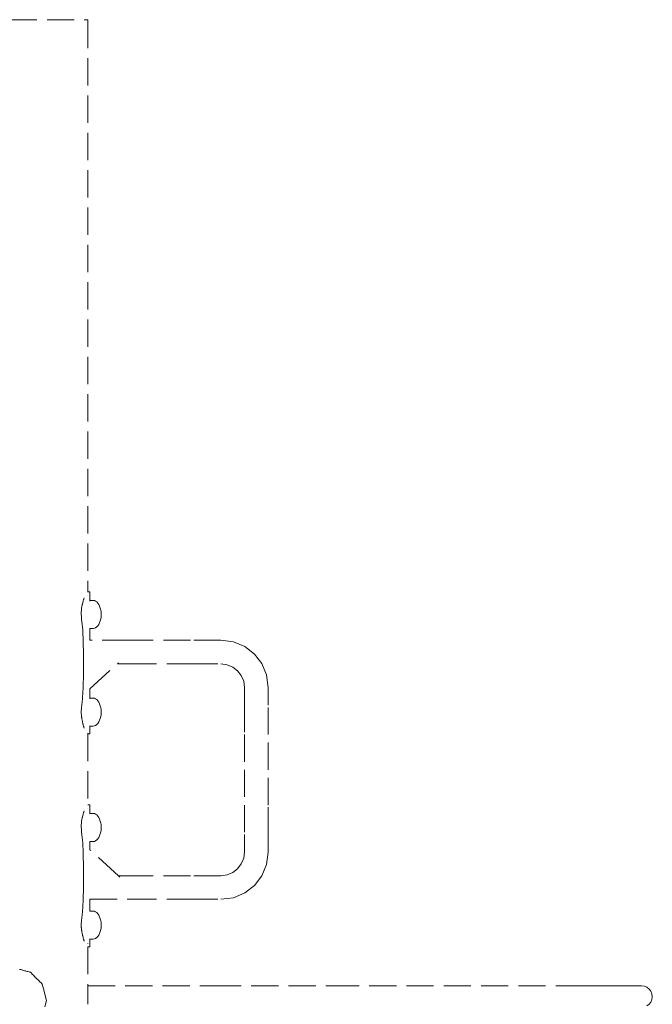
# Model space of a CAD drawing. Extents: x -2249 to -122, y 4865 to 5364.
# Drawn here: x -1084 to -991, y 5179 to 5324 of the extents above; entities that cross this region are included whole.
import ezdxf

# ---------------------------------------------------------------- set-up
doc = ezdxf.new("R2010")
doc.units = 0
doc.header["$MEASUREMENT"] = 0
doc.linetypes.add('JIS_02_4.0', pattern=[5.5, 4, -1.5])
doc.layers.add('ProfileEdges_Nr_Pióra__7', color=7, linetype='Continuous', lineweight=18)

msp = doc.modelspace()

# ---------------------------------------------------------------- linework, layer by layer
at = {"layer": 'ProfileEdges_Nr_Pióra__7', "linetype": 'JIS_02_4.0', "flags": 128}
for points in [[(-1107.47, 5324.3), (-1073.94, 5324.3)], [(-1073.94, 5324.13), (-1073.94, 5324.3)], [(-1073.94, 5324.13), (-1073.94, 5240.04)], [(-1073.94, 5240.04), (-1073.65, 5240.04)], [(-1073.94, 5240.01), (-1073.94, 5240)], [(-1073.65, 5238.77), (-1073.65, 5240.04)], [(-1074.76, 5238.2), (-1074.7, 5238.45)], [(-1074.66, 5238.61), (-1074.7, 5238.45)], [(-1074.66, 5238.61), (-1074.63, 5238.71)], [(-1074.57, 5238.92), (-1074.63, 5238.71)], [(-1074.57, 5238.92), (-1074.56, 5238.94)], [(-1074.56, 5238.95), (-1074.49, 5239.17)], [(-1074.56, 5238.94), (-1074.56, 5238.95)], [(-1073.94, 5239.56), (-1073.94, 5239.54)], [(-1073.7, 5238.77), (-1073.68, 5238.77)], [(-1073.67, 5238.77), (-1073.66, 5238.77)], [(-1073.65, 5238.77), (-1073.16, 5238.77)], [(-1073.65, 5238.67), (-1073.65, 5238.71)], [(-1073.16, 5238.77), (-1072.98, 5238.75)], [(-1072.98, 5238.75), (-1072.8, 5238.67)], [(-1072.8, 5238.67), (-1072.63, 5238.55)], [(-1072.63, 5238.55), (-1072.47, 5238.38)], [(-1072.47, 5238.38), (-1072.33, 5238.17)], [(-1074.91, 5237.15), (-1074.9, 5237.3)], [(-1074.91, 5236.67), (-1074.91, 5237.15)], [(-1074.9, 5237.33), (-1074.88, 5237.51)], [(-1074.9, 5237.3), (-1074.9, 5237.33)], [(-1074.88, 5237.51), (-1074.87, 5237.6)], [(-1074.87, 5237.6), (-1074.82, 5237.9)], [(-1074.79, 5238.07), (-1074.82, 5237.9)], [(-1074.79, 5238.07), (-1074.77, 5238.18)], [(-1074.77, 5238.18), (-1074.76, 5238.2)], [(-1072.33, 5238.17), (-1072.21, 5237.92)], [(-1072.21, 5237.92), (-1072.11, 5237.64)], [(-1072.11, 5237.64), (-1072.04, 5237.34)], [(-1072.04, 5237.34), (-1072.01, 5237.12)], [(-1072, 5237.03), (-1072.01, 5237.12)], [(-1072, 5237.03), (-1072, 5237.01)], [(-1072, 5237.01), (-1071.98, 5236.7)], [(-1074.9, 5236.48), (-1074.91, 5236.66)], [(-1074.9, 5236.38), (-1074.9, 5236.48)], [(-1074.89, 5236.33), (-1074.9, 5236.38)], [(-1074.88, 5236.09), (-1074.89, 5236.33)], [(-1074.87, 5235.97), (-1074.88, 5236.09)], [(-1074.83, 5235.61), (-1074.87, 5235.97)], [(-1074.83, 5235.58), (-1074.83, 5235.61)], [(-1074.8, 5235.34), (-1074.83, 5235.58)], [(-1074.8, 5235.34), (-1074.79, 5235.21)], [(-1072.33, 5235.24), (-1072.21, 5235.49)], [(-1072.21, 5235.49), (-1072.11, 5235.76)], [(-1072.11, 5235.76), (-1072.04, 5236.06)], [(-1072.04, 5236.06), (-1072.01, 5236.28)], [(-1072, 5236.38), (-1072.01, 5236.28)], [(-1072, 5236.4), (-1071.98, 5236.7)], [(-1072, 5236.38), (-1072, 5236.4)], [(-1074.78, 5235.13), (-1074.79, 5235.21)], [(-1074.76, 5234.92), (-1074.78, 5235.13)], [(-1074.71, 5234.35), (-1074.76, 5234.92)], [(-1074.68, 5233.97), (-1074.71, 5234.35)], [(-1074.67, 5233.6), (-1074.68, 5233.97)], [(-1073.65, 5232.9), (-1073.65, 5234.63)], [(-1073.65, 5232.9), (-1073.65, 5234.63)], [(-1073.65, 5234.63), (-1073.16, 5234.63)], [(-1073.16, 5234.63), (-1072.98, 5234.66)], [(-1072.98, 5234.66), (-1072.8, 5234.73)], [(-1072.8, 5234.73), (-1072.63, 5234.86)], [(-1072.63, 5234.86), (-1072.47, 5235.03)], [(-1072.47, 5235.03), (-1072.33, 5235.24)], [(-1074.66, 5233.46), (-1074.67, 5233.6)], [(-1074.64, 5233.04), (-1074.66, 5233.46)], [(-1074.62, 5232.53), (-1074.64, 5233.04)], [(-1074.58, 5231.1), (-1074.62, 5232.53)], [(-1067.82, 5232.9), (-1073.65, 5232.9)], [(-1058.81, 5232.9), (-1067.82, 5232.9)], [(-1054.33, 5232.9), (-1058.81, 5232.9)], [(-1052.48, 5232.66), (-1054.33, 5232.9)], [(-1050.81, 5231.96), (-1052.48, 5232.66)], [(-1074.57, 5229.57), (-1074.58, 5231.1)], [(-1049.4, 5230.87), (-1050.81, 5231.96)], [(-1074.57, 5229.57), (-1074.58, 5228.37)], [(-1069.51, 5229.49), (-1069.48, 5229.52)], [(-1069.48, 5229.52), (-1069.43, 5229.57)], [(-1048.31, 5229.46), (-1049.4, 5230.87)], [(-1074.58, 5228.04), (-1074.58, 5228.37)], [(-1073.65, 5225.73), (-1069.58, 5229.43)], [(-1069.58, 5229.43), (-1069.57, 5229.44)], [(-1069.58, 5229.43), (-1067.82, 5229.43)], [(-1069.57, 5229.44), (-1069.51, 5229.49)], [(-1067.82, 5229.43), (-1058.81, 5229.43)], [(-1058.81, 5229.43), (-1054.34, 5229.43)], [(-1054.34, 5229.43), (-1053.41, 5229.29)], [(-1053.41, 5229.29), (-1052.58, 5228.94)], [(-1052.58, 5228.94), (-1051.87, 5228.39)], [(-1051.87, 5228.39), (-1051.33, 5227.69)], [(-1047.6, 5227.79), (-1048.31, 5229.46)], [(-1074.62, 5226.61), (-1074.6, 5227.32)], [(-1074.6, 5227.32), (-1074.58, 5228.04)], [(-1051.33, 5227.69), (-1050.98, 5226.86)], [(-1050.98, 5226.86), (-1050.84, 5225.93)], [(-1047.37, 5225.94), (-1047.6, 5227.79)], [(-1074.74, 5224.46), (-1074.68, 5225.17)], [(-1074.68, 5225.17), (-1074.67, 5225.34)], [(-1074.67, 5225.42), (-1074.66, 5225.68)], [(-1074.67, 5225.34), (-1074.67, 5225.42)], [(-1074.66, 5225.68), (-1074.65, 5225.91)], [(-1074.65, 5225.91), (-1074.62, 5226.61)], [(-1073.66, 5224.39), (-1073.66, 5225.72)], [(-1073.65, 5224.39), (-1073.65, 5225.73)], [(-1050.84, 5225.93), (-1050.84, 5223.34)], [(-1047.37, 5223.34), (-1047.37, 5225.94)], [(-1074.84, 5223.4), (-1074.8, 5223.8)], [(-1074.79, 5223.93), (-1074.8, 5223.8)], [(-1074.79, 5223.93), (-1074.76, 5224.22)], [(-1074.76, 5224.22), (-1074.74, 5224.46)], [(-1073.65, 5224.37), (-1073.66, 5224.39)], [(-1073.65, 5224.39), (-1073.16, 5224.39)], [(-1073.65, 5224.29), (-1073.65, 5224.33)], [(-1073.65, 5224.29), (-1073.65, 5224.33)], [(-1073.16, 5224.39), (-1072.98, 5224.37)], [(-1072.98, 5224.37), (-1072.8, 5224.29)], [(-1072.8, 5224.29), (-1072.63, 5224.17)], [(-1072.63, 5224.17), (-1072.47, 5224)], [(-1072.47, 5224), (-1072.33, 5223.79)], [(-1072.33, 5223.79), (-1072.21, 5223.54)], [(-1074.91, 5222.47), (-1074.89, 5222.9)], [(-1074.91, 5221.99), (-1074.91, 5222.47)], [(-1074.89, 5222.9), (-1074.88, 5222.98)], [(-1074.88, 5223.05), (-1074.87, 5223.09)], [(-1074.88, 5222.98), (-1074.88, 5223.05)], [(-1074.87, 5223.16), (-1074.86, 5223.22)], [(-1074.87, 5223.09), (-1074.87, 5223.16)], [(-1074.86, 5223.23), (-1074.85, 5223.33)], [(-1074.86, 5223.22), (-1074.86, 5223.23)], [(-1074.85, 5223.33), (-1074.84, 5223.4)], [(-1072.21, 5223.54), (-1072.11, 5223.26)], [(-1072.11, 5223.26), (-1072.04, 5222.96)], [(-1072.04, 5222.96), (-1072.01, 5222.74)], [(-1072, 5222.65), (-1072.01, 5222.74)], [(-1072, 5222.65), (-1072, 5222.63)], [(-1072, 5222.63), (-1071.98, 5222.32)], [(-1072, 5222.02), (-1071.98, 5222.32)], [(-1050.84, 5223.34), (-1050.84, 5219.01)], [(-1047.37, 5219.01), (-1047.37, 5223.34)], [(-1074.9, 5221.93), (-1074.91, 5221.99)], [(-1074.88, 5221.68), (-1074.9, 5221.93)], [(-1074.88, 5221.66), (-1074.88, 5221.68)], [(-1074.88, 5221.62), (-1074.88, 5221.66)], [(-1074.87, 5221.61), (-1074.88, 5221.62)], [(-1074.87, 5221.57), (-1074.87, 5221.61)], [(-1074.86, 5221.54), (-1074.87, 5221.57)], [(-1074.86, 5221.48), (-1074.86, 5221.53)], [(-1074.85, 5221.44), (-1074.86, 5221.48)], [(-1074.84, 5221.39), (-1074.85, 5221.44)], [(-1074.83, 5221.28), (-1074.84, 5221.39)], [(-1074.81, 5221.18), (-1074.83, 5221.28)], [(-1074.79, 5221.1), (-1074.81, 5221.18)], [(-1074.79, 5221.1), (-1074.79, 5221.07)], [(-1074.76, 5220.96), (-1074.79, 5221.07)], [(-1074.75, 5220.91), (-1074.76, 5220.96)], [(-1074.72, 5220.78), (-1074.75, 5220.91)], [(-1072.47, 5220.65), (-1072.33, 5220.86)], [(-1072.33, 5220.86), (-1072.21, 5221.11)], [(-1072.21, 5221.11), (-1072.11, 5221.38)], [(-1072.11, 5221.38), (-1072.04, 5221.68)], [(-1072.04, 5221.68), (-1072.01, 5221.9)], [(-1072, 5222), (-1072.01, 5221.9)], [(-1072, 5222), (-1072, 5222.02)], [(-1074.7, 5220.68), (-1074.72, 5220.78)], [(-1074.68, 5220.6), (-1074.7, 5220.68)], [(-1074.66, 5220.54), (-1074.68, 5220.6)], [(-1074.66, 5220.52), (-1074.66, 5220.54)], [(-1074.66, 5220.51), (-1074.66, 5220.52)], [(-1074.64, 5220.47), (-1074.66, 5220.51)], [(-1074.63, 5220.43), (-1074.64, 5220.47)], [(-1074.58, 5220.25), (-1074.63, 5220.43)], [(-1074.57, 5220.23), (-1074.58, 5220.25)], [(-1074.56, 5220.21), (-1074.57, 5220.23)], [(-1074.55, 5220.17), (-1074.56, 5220.21)], [(-1074.52, 5220.08), (-1074.55, 5220.17)], [(-1074.48, 5219.97), (-1074.52, 5220.08)], [(-1073.72, 5220.25), (-1073.7, 5220.25)], [(-1073.66, 5220.25), (-1073.65, 5220.29)], [(-1073.66, 5219.11), (-1073.66, 5220.25)], [(-1073.65, 5220.25), (-1073.65, 5220.29)], [(-1073.65, 5219.1), (-1073.65, 5220.25)], [(-1073.65, 5220.25), (-1073.16, 5220.25)], [(-1073.16, 5220.25), (-1072.98, 5220.28)], [(-1072.98, 5220.28), (-1072.8, 5220.36)], [(-1072.8, 5220.36), (-1072.63, 5220.48)], [(-1072.63, 5220.48), (-1072.47, 5220.65)], [(-1073.94, 5219.2), (-1073.94, 5219.17)], [(-1073.94, 5219.16), (-1073.94, 5219.15)], [(-1073.65, 5219.1), (-1073.94, 5219.1)], [(-1073.94, 5219.1), (-1073.94, 5208.67)], [(-1050.84, 5219.01), (-1050.84, 5213.82)], [(-1047.37, 5213.82), (-1047.37, 5219.01)], [(-1050.84, 5213.82), (-1050.84, 5208.63)], [(-1047.37, 5208.63), (-1047.37, 5213.82)], [(-1074.49, 5207.79), (-1074.56, 5207.57)], [(-1073.94, 5208.67), (-1073.65, 5208.67)], [(-1073.94, 5208.65), (-1073.94, 5208.64)], [(-1073.94, 5208.61), (-1073.94, 5208.6)], [(-1073.94, 5208.6), (-1073.94, 5208.59)], [(-1073.94, 5208.18), (-1073.94, 5208.17)], [(-1073.65, 5207.4), (-1073.65, 5208.67)], [(-1050.84, 5208.63), (-1050.84, 5204.3)], [(-1047.37, 5204.3), (-1047.37, 5208.63)], [(-1074.87, 5206.23), (-1074.82, 5206.52)], [(-1074.79, 5206.69), (-1074.82, 5206.52)], [(-1074.79, 5206.69), (-1074.77, 5206.81)], [(-1074.77, 5206.81), (-1074.76, 5206.82)], [(-1074.76, 5206.82), (-1074.7, 5207.08)], [(-1074.7, 5207.08), (-1074.69, 5207.11)], [(-1074.69, 5207.11), (-1074.66, 5207.24)], [(-1074.66, 5207.24), (-1074.63, 5207.33)], [(-1074.57, 5207.55), (-1074.63, 5207.33)], [(-1074.57, 5207.55), (-1074.56, 5207.56)], [(-1074.56, 5207.56), (-1074.56, 5207.57)], [(-1073.7, 5207.4), (-1073.68, 5207.4)], [(-1073.66, 5207.4), (-1073.67, 5207.4)], [(-1073.65, 5207.4), (-1073.16, 5207.4)], [(-1073.16, 5207.4), (-1072.98, 5207.37)], [(-1072.98, 5207.37), (-1072.8, 5207.3)], [(-1072.8, 5207.3), (-1072.63, 5207.17)], [(-1072.63, 5207.17), (-1072.47, 5207)], [(-1072.47, 5207), (-1072.33, 5206.79)], [(-1072.33, 5206.79), (-1072.21, 5206.54)], [(-1072.21, 5206.54), (-1072.11, 5206.27)], [(-1074.91, 5205.77), (-1074.9, 5205.93)], [(-1074.91, 5205.29), (-1074.91, 5205.77)], [(-1074.9, 5205.11), (-1074.91, 5205.28)], [(-1074.9, 5205.93), (-1074.88, 5206.14)], [(-1074.89, 5204.95), (-1074.9, 5205.11)], [(-1074.88, 5204.72), (-1074.89, 5204.95)], [(-1074.88, 5206.14), (-1074.87, 5206.23)], [(-1072.11, 5206.27), (-1072.04, 5205.97)], [(-1072.04, 5205.97), (-1072.01, 5205.75)], [(-1072.01, 5204.91), (-1072.04, 5204.69)], [(-1072.01, 5205.75), (-1072, 5205.65)], [(-1072, 5205), (-1072.01, 5204.91)], [(-1072, 5205.63), (-1072, 5205.65)], [(-1072, 5205.63), (-1071.98, 5205.33)], [(-1072, 5205.02), (-1071.98, 5205.33)], [(-1072, 5205), (-1072, 5205.02)], [(-1074.87, 5204.6), (-1074.88, 5204.72)], [(-1074.83, 5204.24), (-1074.87, 5204.6)], [(-1074.83, 5204.2), (-1074.83, 5204.24)], [(-1074.8, 5203.96), (-1074.83, 5204.2)], [(-1074.8, 5203.96), (-1074.79, 5203.84)], [(-1074.78, 5203.76), (-1074.79, 5203.84)], [(-1074.76, 5203.55), (-1074.78, 5203.76)], [(-1074.71, 5202.98), (-1074.76, 5203.55)], [(-1072.8, 5203.36), (-1072.63, 5203.48)], [(-1072.63, 5203.48), (-1072.47, 5203.65)], [(-1072.47, 5203.65), (-1072.33, 5203.86)], [(-1072.33, 5203.86), (-1072.21, 5204.11)], [(-1072.21, 5204.11), (-1072.11, 5204.39)], [(-1072.11, 5204.39), (-1072.04, 5204.69)], [(-1050.84, 5204.3), (-1050.84, 5201.72)], [(-1047.37, 5201.7), (-1047.37, 5204.3)], [(-1074.7, 5202.79), (-1074.71, 5202.98)], [(-1074.68, 5202.59), (-1074.7, 5202.79)], [(-1074.66, 5202.09), (-1074.68, 5202.59)], [(-1074.64, 5201.67), (-1074.66, 5202.09)], [(-1073.7, 5202.09), (-1073.72, 5202.1)], [(-1073.65, 5202.04), (-1073.65, 5203.26)], [(-1073.65, 5202.04), (-1073.65, 5203.26)], [(-1073.65, 5203.26), (-1073.16, 5203.26)], [(-1069.44, 5198.21), (-1073.65, 5202.04)], [(-1073.16, 5203.26), (-1072.98, 5203.28)], [(-1072.98, 5203.28), (-1072.8, 5203.36)], [(-1074.62, 5201.16), (-1074.64, 5201.67)], [(-1074.58, 5199.72), (-1074.62, 5201.16)], [(-1050.98, 5200.78), (-1051.33, 5199.95)], [(-1050.84, 5201.72), (-1050.98, 5200.78)], [(-1047.6, 5199.85), (-1047.37, 5201.7)], [(-1074.57, 5198.19), (-1074.58, 5199.72)], [(-1051.87, 5199.25), (-1052.58, 5198.7)], [(-1051.33, 5199.95), (-1051.87, 5199.25)], [(-1048.31, 5198.19), (-1047.6, 5199.85)], [(-1074.57, 5198.19), (-1074.58, 5196.99)], [(-1067.82, 5198.21), (-1069.44, 5198.21)], [(-1069.38, 5198.16), (-1069.44, 5198.21)], [(-1069.37, 5198.15), (-1069.38, 5198.16)], [(-1069.22, 5198.02), (-1069.37, 5198.15)], [(-1058.81, 5198.21), (-1067.82, 5198.21)], [(-1054.34, 5198.22), (-1058.81, 5198.21)], [(-1053.41, 5198.35), (-1054.34, 5198.22)], [(-1052.58, 5198.7), (-1053.41, 5198.35)], [(-1049.4, 5196.77), (-1048.31, 5198.19)], [(-1074.6, 5195.95), (-1074.58, 5196.66)], [(-1074.58, 5196.66), (-1074.58, 5196.99)], [(-1050.81, 5195.68), (-1049.4, 5196.77)], [(-1074.65, 5194.53), (-1074.62, 5195.23)], [(-1074.62, 5195.23), (-1074.6, 5195.95)], [(-1073.66, 5194.74), (-1073.66, 5194.77)], [(-1073.66, 5194.74), (-1073.65, 5193.33)], [(-1073.65, 5194.74), (-1073.65, 5194.77)], [(-1073.65, 5193.02), (-1073.65, 5194.74)], [(-1073.65, 5194.74), (-1067.82, 5194.74)], [(-1067.82, 5194.74), (-1058.81, 5194.74)], [(-1058.81, 5194.74), (-1054.33, 5194.74)], [(-1054.33, 5194.74), (-1052.48, 5194.98)], [(-1052.48, 5194.98), (-1050.81, 5195.68)], [(-1074.74, 5193.09), (-1074.71, 5193.48)], [(-1074.71, 5193.48), (-1074.68, 5193.79)], [(-1074.68, 5193.79), (-1074.67, 5194.05)], [(-1074.67, 5194.05), (-1074.66, 5194.3)], [(-1074.66, 5194.3), (-1074.65, 5194.53)], [(-1073.66, 5193.02), (-1073.65, 5193.33)], [(-1074.87, 5191.79), (-1074.86, 5191.85)], [(-1074.86, 5191.86), (-1074.85, 5191.96)], [(-1074.86, 5191.85), (-1074.86, 5191.86)], [(-1074.85, 5191.96), (-1074.84, 5192.03)], [(-1074.84, 5192.03), (-1074.8, 5192.42)], [(-1074.79, 5192.55), (-1074.8, 5192.42)], [(-1074.79, 5192.55), (-1074.76, 5192.84)], [(-1074.76, 5192.84), (-1074.74, 5193.09)], [(-1073.65, 5192.99), (-1073.66, 5193.02)], [(-1073.65, 5193.02), (-1073.16, 5193.02)], [(-1073.16, 5193.02), (-1072.98, 5192.99)], [(-1072.98, 5192.99), (-1072.8, 5192.92)], [(-1072.8, 5192.92), (-1072.63, 5192.79)], [(-1072.63, 5192.79), (-1072.47, 5192.62)], [(-1072.47, 5192.62), (-1072.33, 5192.41)], [(-1072.33, 5192.41), (-1072.21, 5192.16)], [(-1072.21, 5192.16), (-1072.11, 5191.89)], [(-1072.11, 5191.89), (-1072.04, 5191.59)], [(-1074.91, 5191.09), (-1074.89, 5191.52)], [(-1074.91, 5190.61), (-1074.91, 5191.09)], [(-1074.9, 5190.55), (-1074.91, 5190.61)], [(-1074.88, 5190.31), (-1074.9, 5190.55)], [(-1074.89, 5191.52), (-1074.88, 5191.6)], [(-1074.88, 5191.68), (-1074.87, 5191.71)], [(-1074.88, 5191.6), (-1074.88, 5191.68)], [(-1074.87, 5191.71), (-1074.87, 5191.79)], [(-1072.04, 5191.59), (-1072.01, 5191.37)], [(-1072.01, 5190.53), (-1072.04, 5190.31)], [(-1072, 5191.27), (-1072.01, 5191.37)], [(-1072, 5190.62), (-1072.01, 5190.53)], [(-1072, 5191.27), (-1072, 5191.26)], [(-1072, 5191.26), (-1071.98, 5190.95)], [(-1072, 5190.64), (-1071.98, 5190.95)], [(-1072, 5190.62), (-1072, 5190.64)], [(-1074.88, 5190.28), (-1074.88, 5190.31)], [(-1074.88, 5190.25), (-1074.88, 5190.28)], [(-1074.87, 5190.23), (-1074.88, 5190.25)], [(-1074.87, 5190.2), (-1074.87, 5190.23)], [(-1074.86, 5190.16), (-1074.87, 5190.2)], [(-1074.86, 5190.1), (-1074.86, 5190.15)], [(-1074.85, 5190.06), (-1074.86, 5190.1)], [(-1074.84, 5190.01), (-1074.85, 5190.06)], [(-1074.83, 5189.91), (-1074.84, 5190.01)], [(-1074.81, 5189.8), (-1074.83, 5189.91)], [(-1074.79, 5189.72), (-1074.81, 5189.8)], [(-1074.79, 5189.72), (-1074.79, 5189.69)], [(-1074.76, 5189.58), (-1074.79, 5189.69)], [(-1074.75, 5189.53), (-1074.76, 5189.58)], [(-1074.72, 5189.41), (-1074.75, 5189.53)], [(-1074.71, 5189.36), (-1074.72, 5189.41)], [(-1074.7, 5189.31), (-1074.71, 5189.36)], [(-1074.66, 5189.17), (-1074.7, 5189.31)], [(-1074.66, 5189.15), (-1074.66, 5189.17)], [(-1074.66, 5189.13), (-1074.66, 5189.15)], [(-1074.64, 5189.09), (-1074.66, 5189.13)], [(-1074.63, 5189.05), (-1074.64, 5189.09)], [(-1074.58, 5188.87), (-1074.63, 5189.05)], [(-1073.65, 5188.88), (-1073.65, 5188.91)], [(-1072.98, 5188.9), (-1072.8, 5188.98)], [(-1072.8, 5188.98), (-1072.63, 5189.1)], [(-1072.63, 5189.1), (-1072.47, 5189.27)], [(-1072.47, 5189.27), (-1072.33, 5189.48)], [(-1072.33, 5189.48), (-1072.21, 5189.73)], [(-1072.21, 5189.73), (-1072.11, 5190.01)], [(-1072.11, 5190.01), (-1072.04, 5190.31)], [(-1074.57, 5188.85), (-1074.58, 5188.87)], [(-1074.56, 5188.84), (-1074.57, 5188.85)], [(-1074.55, 5188.8), (-1074.56, 5188.84)], [(-1074.52, 5188.7), (-1074.55, 5188.8)], [(-1074.5, 5188.65), (-1074.52, 5188.7)], [(-1074.48, 5188.6), (-1074.5, 5188.65)], [(-1073.94, 5188.21), (-1073.94, 5188.19)], [(-1073.94, 5187.79), (-1073.94, 5187.78)], [(-1073.65, 5187.72), (-1073.94, 5187.72)], [(-1073.94, 5187.72), (-1073.94, 5182)], [(-1073.72, 5188.88), (-1073.7, 5188.88)], [(-1073.66, 5187.73), (-1073.65, 5188.88)], [(-1073.65, 5187.73), (-1073.65, 5188.88)], [(-1073.65, 5188.88), (-1073.16, 5188.88)], [(-1073.16, 5188.88), (-1072.98, 5188.9)], [(-1083.96, 5184.41), (-1084, 5184.42)], [(-1083.89, 5184.39), (-1083.96, 5184.41)], [(-1083.85, 5184.38), (-1083.89, 5184.39)], [(-1083.75, 5184.36), (-1083.85, 5184.38)], [(-1083.7, 5184.34), (-1083.75, 5184.35)], [(-1083.58, 5184.31), (-1083.7, 5184.34)], [(-1083.51, 5184.29), (-1083.58, 5184.31)], [(-1083.38, 5184.25), (-1083.51, 5184.29)], [(-1083.3, 5184.23), (-1083.37, 5184.25)], [(-1083.14, 5184.19), (-1083.3, 5184.23)], [(-1083.05, 5184.17), (-1083.14, 5184.19)], [(-1082.88, 5184.12), (-1083.05, 5184.17)], [(-1082.78, 5184.09), (-1082.87, 5184.12)], [(-1082.59, 5184.04), (-1082.78, 5184.09)], [(-1082.48, 5184.01), (-1082.58, 5184.04)], [(-1082.42, 5184), (-1082.48, 5184.01)], [(-1082.27, 5183.85), (-1082.42, 5184)], [(-1082.16, 5183.74), (-1082.26, 5183.84)], [(-1081.93, 5183.51), (-1082.16, 5183.74)], [(-1081.81, 5183.39), (-1081.93, 5183.5)], [(-1081.57, 5183.15), (-1081.81, 5183.39)], [(-1081.45, 5183.03), (-1081.57, 5183.14)], [(-1081.19, 5182.77), (-1081.45, 5183.03)], [(-1081.07, 5182.65), (-1081.19, 5182.77)], [(-1080.8, 5182.38), (-1081.07, 5182.65)], [(-1080.67, 5182.25), (-1080.8, 5182.37)], [(-1080.4, 5181.23), (-1080.67, 5182.24)], [(-1073.94, 5182), (-1055.42, 5182)], [(-1073.94, 5182), (-1073.94, 5181.94)], [(-1073.94, 5181.94), (-1073.94, 5181.78)], [(-1073.94, 5181.78), (-1073.94, 5181.53)], [(-1055.42, 5182), (-1055.36, 5182)], [(-1055.36, 5182), (-1036.8, 5182)], [(-1036.8, 5182), (-1036.77, 5182)], [(-1000.98, 5182), (-1036.77, 5182)], [(-1000.98, 5182), (-998.69, 5182)], [(-998.69, 5182), (-996.62, 5182)], [(-996.62, 5182), (-994.88, 5182)], [(-994.88, 5182), (-993.52, 5182)], [(-993.52, 5182), (-992.65, 5182)], [(-992.65, 5182), (-992.34, 5182)], [(-991.92, 5181.94), (-992.34, 5182)], [(-991.54, 5181.78), (-991.92, 5181.94)], [(-991.22, 5181.53), (-991.54, 5181.78)], [(-1080.39, 5181.22), (-1080.4, 5181.23)], [(-1080.27, 5180.76), (-1080.39, 5181.22)], [(-1080.02, 5179.84), (-1080.27, 5180.76)], [(-1073.94, 5181.53), (-1073.94, 5181.21)], [(-1073.94, 5181.2), (-1073.94, 5180.83)], [(-1073.94, 5180.82), (-1073.94, 5180.4)], [(-1073.94, 5180.4), (-1073.94, 5179.98)], [(-990.97, 5181.21), (-991.22, 5181.53)], [(-990.81, 5180.83), (-990.97, 5181.21)], [(-990.75, 5180.4), (-990.81, 5180.83)], [(-990.81, 5179.98), (-990.75, 5180.4)], [(-1080.27, 5178.91), (-1080.02, 5179.84)], [(-1073.94, 5179.98), (-1073.94, 5179.6)], [(-1073.94, 5179.6), (-1073.94, 5179.28)], [(-991.54, 5179.03), (-991.22, 5179.28)], [(-991.22, 5179.28), (-990.97, 5179.6)], [(-990.97, 5179.6), (-990.81, 5179.98)]]:
    msp.add_lwpolyline(points, dxfattribs=at)

doc.saveas('drawing.dxf')
